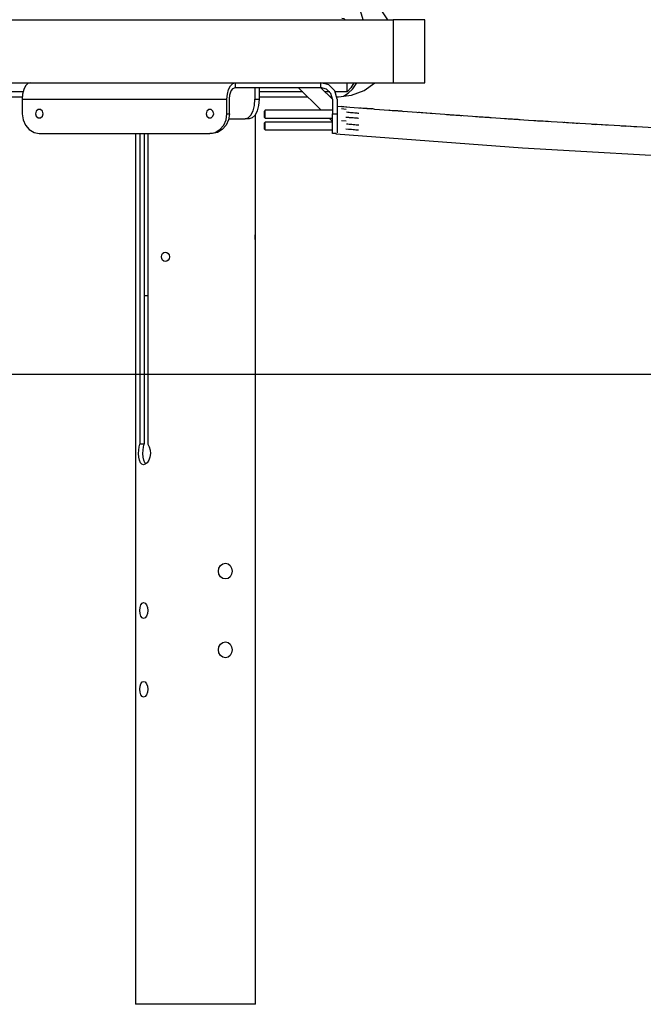
# Model space of a CAD drawing. Units: inches. Extents: x 70 to 230, y 4 to 206.
# Drawn here: x 161 to 168, y 149 to 161 of the extents above; entities that cross this region are included whole.
import ezdxf

# ---------------------------------------------------------------- set-up
doc = ezdxf.new("R2010")
doc.units = ezdxf.units.IN
doc.header["$MEASUREMENT"] = 0
doc.layers.add('Ebene 1', color=7, linetype='Continuous')

# ---------------------------------------------------------------- blocks, each defined once
blk = doc.blocks.new('block 2')
at = {"layer": 'Ebene 1', "color": 179, "lineweight": 25, "true_color": 0x1a171b}
for points in [[(164.906, 161.321), (164.874, 161.432), (164.832, 161.529), (164.781, 161.608), (164.724, 161.667), (164.662, 161.703), (164.598, 161.716)], [(165.215, 161.321), (165.11, 161.483), (164.964, 161.608), (164.789, 161.688), (164.598, 161.716)], [(159.868, 161.321), (165.284, 161.321)], [(159.868, 161.321), (165.284, 161.321)], [(164.639, 161.341), (164.664, 161.336), (164.684, 161.321)], [(165.284, 161.321), (165.284, 160.532)], [(165.678, 161.321), (165.284, 161.321)], [(165.284, 161.321), (165.284, 160.532)], [(165.678, 161.321), (165.284, 161.321)], [(165.678, 160.532), (165.678, 161.321)], [(165.678, 160.532), (165.678, 161.321)], [(159.868, 160.532), (165.284, 160.532)], [(159.868, 160.532), (165.284, 160.532)], [(160.744, 160.532), (160.712, 160.521), (160.683, 160.492), (160.66, 160.446), (160.645, 160.388), (160.64, 160.325)], [(160.744, 160.532), (160.712, 160.521), (160.683, 160.492), (160.66, 160.446), (160.645, 160.388), (160.64, 160.325)], [(163.203, 160.325), (163.209, 160.388), (163.223, 160.446), (163.246, 160.492), (163.275, 160.521), (163.307, 160.532)], [(163.203, 160.325), (163.209, 160.388), (163.223, 160.446), (163.246, 160.492), (163.275, 160.521), (163.307, 160.532)], [(163.233, 160.325), (163.239, 160.381), (163.255, 160.429), (163.279, 160.461), (163.307, 160.472)], [(163.233, 160.325), (163.239, 160.381), (163.255, 160.429), (163.279, 160.461), (163.307, 160.472)], [(163.307, 160.532), (163.307, 160.472)], [(163.307, 160.532), (163.307, 160.472)], [(163.307, 160.472), (164.375, 160.472)], [(163.307, 160.472), (164.375, 160.472)], [(163.553, 160.472), (163.553, 160.325)], [(163.605, 160.472), (163.605, 160.325)], [(164.382, 160.186), (164.096, 160.472)], [(164.375, 160.532), (164.375, 160.472)], [(164.375, 160.532), (164.375, 160.472)], [(164.582, 160.325), (164.554, 160.428), (164.479, 160.504), (164.375, 160.532)], [(164.582, 160.325), (164.554, 160.428), (164.479, 160.504), (164.375, 160.532)], [(164.375, 160.472), (164.523, 160.325)], [(164.523, 160.325), (164.503, 160.398), (164.449, 160.453), (164.375, 160.472)], [(164.523, 160.325), (164.503, 160.398), (164.449, 160.453), (164.375, 160.472)], [(164.598, 160.354), (164.66, 160.365), (164.721, 160.4), (164.777, 160.456), (164.827, 160.532)], [(164.598, 160.354), (164.763, 160.375), (164.92, 160.435), (165.056, 160.532)], [(164.708, 160.417), (164.708, 160.532)], [(164.793, 160.532), (164.753, 160.468), (164.708, 160.417)], [(165.284, 160.532), (165.678, 160.532)], [(165.284, 160.532), (165.678, 160.532)], [(158.275, 160.354), (160.641, 160.354)], [(160.651, 160.417), (158.452, 160.417)], [(160.64, 160.325), (163.203, 160.325)], [(160.64, 160.325), (160.64, 160.144)], [(160.64, 160.325), (160.64, 160.144)], [(160.64, 160.325), (163.203, 160.325)], [(163.203, 160.144), (163.203, 160.325)], [(163.203, 160.144), (163.203, 160.325)], [(163.233, 160.144), (163.233, 160.325)], [(163.233, 160.144), (163.233, 160.325)], [(163.431, 160.078), (163.468, 160.09), (163.503, 160.125), (163.53, 160.18), (163.548, 160.248), (163.553, 160.325)], [(163.605, 160.325), (163.599, 160.248), (163.581, 160.18), (163.554, 160.125), (163.52, 160.09), (163.481, 160.078)], [(163.553, 160.325), (163.605, 160.325)], [(164.151, 160.417), (163.605, 160.417)], [(163.605, 160.354), (164.214, 160.354)], [(164.49, 160.417), (164.43, 160.417)], [(164.493, 160.354), (164.52, 160.354)], [(164.523, 160.325), (164.523, 160.144)], [(164.523, 160.325), (164.523, 160.144)], [(164.708, 160.417), (164.56, 160.417)], [(164.58, 160.354), (164.598, 160.354)], [(164.582, 160.325), (164.582, 160.144)], [(164.582, 160.325), (164.582, 160.144)], [(160.901, 160.144), (160.892, 160.176), (160.869, 160.195), (160.839, 160.195), (160.816, 160.176), (160.807, 160.144), (160.816, 160.112), (160.839, 160.092), (160.869, 160.092), (160.892, 160.112), (160.901, 160.144), (160.901, 160.144)], [(163.037, 160.144), (163.028, 160.176), (163.004, 160.195), (162.975, 160.195), (162.952, 160.176), (162.943, 160.144), (162.952, 160.112), (162.975, 160.092), (163.004, 160.092), (163.028, 160.112), (163.037, 160.144), (163.037, 160.144)], [(164.583, 160.235), (164.583, 160.234), (164.582, 160.23)], [(165.007, 160.201), (164.795, 160.218), (164.583, 160.235)], [(164.703, 160.226), (164.631, 160.232)], [(164.703, 160.226), (164.631, 160.232)], [(164.696, 160.198), (164.635, 160.203)], [(164.696, 160.198), (164.635, 160.203)], [(164.885, 160.214), (164.872, 160.214), (164.86, 160.213)], [(164.885, 160.214), (164.872, 160.214), (164.86, 160.213)], [(164.885, 160.214), (164.885, 160.213), (164.884, 160.211)], [(164.885, 160.214), (164.885, 160.213), (164.884, 160.211)], [(164.957, 160.207), (164.885, 160.214)], [(164.957, 160.207), (164.885, 160.214)], [(164.925, 160.21), (164.915, 160.21), (164.905, 160.209)], [(164.925, 160.21), (164.915, 160.21), (164.905, 160.209)], [(164.925, 160.207), (164.925, 160.209), (164.925, 160.21)], [(164.925, 160.207), (164.925, 160.209), (164.925, 160.21)], [(165.028, 160.203), (164.977, 160.206), (164.925, 160.21)], [(165.028, 160.203), (164.977, 160.206), (164.925, 160.21)], [(165.028, 160.199), (165.028, 160.201), (165.028, 160.203)], [(165.028, 160.199), (165.028, 160.201), (165.028, 160.203)], [(165.052, 160.198), (165.041, 160.201), (165.028, 160.203)], [(165.052, 160.198), (165.041, 160.201), (165.028, 160.203)], [(176.62, 159.743), (174.69, 159.755), (172.761, 159.793), (170.832, 159.856), (168.904, 159.945), (166.978, 160.059), (165.053, 160.198)], [(160.64, 160.144), (160.651, 160.067), (160.681, 159.999), (160.729, 159.944), (160.788, 159.909), (160.854, 159.897)], [(160.64, 160.144), (160.651, 160.067), (160.681, 159.999), (160.729, 159.944), (160.788, 159.909), (160.854, 159.897)], [(162.99, 159.897), (163.056, 159.909), (163.115, 159.944), (163.163, 159.999), (163.193, 160.067), (163.203, 160.144)], [(162.99, 159.897), (163.056, 159.909), (163.115, 159.944), (163.163, 159.999), (163.193, 160.067), (163.203, 160.144)], [(163.233, 160.144), (163.223, 160.067), (163.192, 159.999), (163.145, 159.944), (163.085, 159.909), (163.02, 159.897)], [(163.233, 160.144), (163.223, 160.067), (163.192, 159.999), (163.145, 159.944), (163.085, 159.909), (163.02, 159.897)], [(163.203, 160.144), (163.233, 160.144)], [(163.203, 160.144), (163.233, 160.144)], [(163.225, 160.078), (163.431, 160.078)], [(163.481, 160.078), (163.431, 160.078)], [(163.56, 158.657), (163.56, 160.134)], [(163.56, 148.989), (163.56, 160.134)], [(163.683, 160.186), (163.673, 160.176)], [(163.683, 160.186), (163.673, 160.176)], [(163.673, 160.137), (163.673, 160.165), (163.673, 160.176)], [(163.673, 160.137), (163.673, 160.165), (163.673, 160.176)], [(163.673, 160.098), (163.673, 160.109), (163.673, 160.137)], [(163.673, 160.098), (163.673, 160.109), (163.673, 160.137)], [(163.673, 160.098), (163.683, 160.088)], [(163.673, 160.098), (163.683, 160.088)], [(164.523, 160.186), (163.683, 160.186)], [(164.523, 160.186), (163.683, 160.186)], [(163.683, 160.137), (163.683, 160.172), (163.683, 160.186)], [(163.683, 160.137), (163.683, 160.172), (163.683, 160.186)], [(163.683, 160.088), (163.683, 160.102), (163.683, 160.137)], [(163.683, 160.088), (163.683, 160.102), (163.683, 160.137)], [(163.683, 160.088), (164.523, 160.088)], [(163.683, 160.088), (164.523, 160.088)], [(164.523, 160.046), (164.481, 160.088)], [(164.523, 160.144), (164.582, 160.144)], [(164.523, 160.144), (164.582, 160.144)], [(164.523, 159.897), (164.523, 159.909), (164.523, 159.944), (164.523, 159.999), (164.523, 160.067), (164.523, 160.144)], [(164.523, 159.897), (164.523, 159.909), (164.523, 159.944), (164.523, 159.999), (164.523, 160.067), (164.523, 160.144)], [(164.582, 160.144), (164.582, 160.06), (164.582, 159.987), (164.582, 159.932), (164.582, 159.902)], [(164.582, 160.144), (164.582, 160.06), (164.582, 159.987), (164.582, 159.932), (164.582, 159.902)], [(164.693, 160.102), (164.723, 160.099), (164.734, 160.098), (164.745, 160.097)], [(164.693, 160.102), (164.723, 160.099), (164.734, 160.098), (164.745, 160.097)], [(164.751, 160.156), (164.732, 160.158), (164.715, 160.159), (164.701, 160.161)], [(164.751, 160.156), (164.732, 160.158), (164.715, 160.159), (164.701, 160.161)], [(164.745, 160.097), (164.764, 160.096), (164.781, 160.094), (164.8, 160.092), (164.816, 160.091), (164.831, 160.09), (164.842, 160.089), (164.85, 160.088)], [(164.745, 160.097), (164.764, 160.096), (164.781, 160.094), (164.8, 160.092), (164.816, 160.091), (164.831, 160.09), (164.842, 160.089), (164.85, 160.088)], [(164.855, 160.147), (164.845, 160.148), (164.834, 160.149), (164.82, 160.15), (164.803, 160.152), (164.784, 160.154), (164.768, 160.155), (164.751, 160.156)], [(164.855, 160.147), (164.845, 160.148), (164.834, 160.149), (164.82, 160.15), (164.803, 160.152), (164.784, 160.154), (164.768, 160.155), (164.751, 160.156)], [(165.248, 160.185), (165.236, 160.186), (165.224, 160.184)], [(165.248, 160.185), (165.236, 160.186), (165.224, 160.184)], [(165.248, 160.185), (165.248, 160.185), (165.248, 160.182)], [(165.248, 160.185), (165.248, 160.185), (165.248, 160.182)], [(165.289, 160.181), (165.279, 160.181), (165.269, 160.181)], [(165.289, 160.181), (165.279, 160.181), (165.269, 160.181)], [(165.288, 160.179), (165.289, 160.181), (165.289, 160.181)], [(165.288, 160.179), (165.289, 160.181), (165.289, 160.181)], [(165.392, 160.174), (165.34, 160.178), (165.289, 160.181)], [(165.392, 160.174), (165.34, 160.178), (165.289, 160.181)], [(165.392, 160.17), (165.392, 160.173), (165.392, 160.174)], [(165.392, 160.17), (165.392, 160.173), (165.392, 160.174)], [(165.417, 160.169), (165.405, 160.173), (165.392, 160.174)], [(165.417, 160.169), (165.405, 160.173), (165.392, 160.174)], [(165.612, 160.157), (165.6, 160.158), (165.587, 160.156)], [(165.612, 160.157), (165.6, 160.158), (165.587, 160.156)], [(165.612, 160.157), (165.612, 160.157), (165.612, 160.155)], [(165.612, 160.157), (165.612, 160.157), (165.612, 160.155)], [(165.684, 160.151), (165.612, 160.157)], [(165.684, 160.151), (165.612, 160.157)], [(165.653, 160.154), (165.643, 160.154), (165.633, 160.153)], [(165.653, 160.154), (165.643, 160.154), (165.633, 160.153)], [(165.653, 160.151), (165.653, 160.153), (165.653, 160.154)], [(165.653, 160.151), (165.653, 160.153), (165.653, 160.154)], [(165.756, 160.147), (165.704, 160.15), (165.653, 160.154)], [(165.756, 160.147), (165.704, 160.15), (165.653, 160.154)], [(165.756, 160.143), (165.756, 160.146), (165.756, 160.147)], [(165.756, 160.143), (165.756, 160.146), (165.756, 160.147)], [(165.78, 160.142), (165.768, 160.145), (165.756, 160.147)], [(165.78, 160.142), (165.768, 160.145), (165.756, 160.147)], [(165.976, 160.131), (165.964, 160.131), (165.951, 160.129)], [(165.976, 160.131), (165.964, 160.131), (165.951, 160.129)], [(165.976, 160.131), (165.976, 160.13), (165.976, 160.128)], [(165.976, 160.131), (165.976, 160.13), (165.976, 160.128)], [(166.048, 160.125), (165.976, 160.131)], [(166.048, 160.125), (165.976, 160.131)], [(166.017, 160.127), (166.007, 160.127), (165.997, 160.126)], [(166.017, 160.127), (166.007, 160.127), (165.997, 160.126)], [(166.016, 160.124), (166.017, 160.126), (166.017, 160.127)], [(166.016, 160.124), (166.017, 160.126), (166.017, 160.127)], [(166.12, 160.12), (166.068, 160.123), (166.017, 160.127)], [(166.12, 160.12), (166.068, 160.123), (166.017, 160.127)], [(166.12, 160.116), (166.12, 160.119), (166.12, 160.12)], [(166.12, 160.116), (166.12, 160.119), (166.12, 160.12)], [(166.144, 160.116), (166.132, 160.119), (166.12, 160.12)], [(166.144, 160.116), (166.132, 160.119), (166.12, 160.12)], [(166.34, 160.105), (166.327, 160.105), (166.315, 160.103)], [(166.34, 160.105), (166.327, 160.105), (166.315, 160.103)], [(166.34, 160.105), (166.34, 160.104), (166.34, 160.102)], [(166.34, 160.105), (166.34, 160.104), (166.34, 160.102)], [(166.412, 160.099), (166.34, 160.105)], [(166.412, 160.099), (166.34, 160.105)], [(166.38, 160.101), (166.371, 160.101), (166.361, 160.1)], [(166.38, 160.101), (166.371, 160.101), (166.361, 160.1)], [(166.38, 160.098), (166.38, 160.1), (166.38, 160.101)], [(166.38, 160.098), (166.38, 160.1), (166.38, 160.101)], [(166.484, 160.095), (166.432, 160.098), (166.38, 160.101)], [(166.484, 160.095), (166.432, 160.098), (166.38, 160.101)], [(166.484, 160.091), (166.484, 160.094), (166.484, 160.095)], [(166.484, 160.091), (166.484, 160.094), (166.484, 160.095)], [(166.508, 160.09), (166.496, 160.093), (166.484, 160.095)], [(166.508, 160.09), (166.496, 160.093), (166.484, 160.095)], [(166.704, 160.08), (166.692, 160.08), (166.679, 160.078)], [(166.704, 160.08), (166.692, 160.08), (166.679, 160.078)], [(166.704, 160.08), (166.704, 160.079), (166.704, 160.077)], [(166.704, 160.08), (166.704, 160.079), (166.704, 160.077)], [(166.776, 160.074), (166.704, 160.08)], [(166.776, 160.074), (166.704, 160.08)], [(166.744, 160.076), (166.735, 160.076), (166.725, 160.076)], [(166.744, 160.076), (166.735, 160.076), (166.725, 160.076)], [(166.744, 160.073), (166.744, 160.076), (166.744, 160.076)], [(166.744, 160.073), (166.744, 160.076), (166.744, 160.076)], [(166.848, 160.07), (166.796, 160.073), (166.744, 160.076)], [(166.848, 160.07), (166.796, 160.073), (166.744, 160.076)], [(166.848, 160.066), (166.848, 160.069), (166.848, 160.07)], [(166.848, 160.066), (166.848, 160.069), (166.848, 160.07)], [(166.872, 160.066), (166.86, 160.068), (166.848, 160.07)], [(166.872, 160.066), (166.86, 160.068), (166.848, 160.07)], [(163.683, 160.038), (163.673, 160.029)], [(163.683, 160.038), (163.673, 160.029)], [(163.673, 159.989), (163.673, 160.017), (163.673, 160.029)], [(163.673, 159.989), (163.673, 160.017), (163.673, 160.029)], [(163.673, 159.95), (163.673, 159.961), (163.673, 159.989)], [(163.673, 159.95), (163.673, 159.961), (163.673, 159.989)], [(163.673, 159.95), (163.683, 159.94)], [(163.673, 159.95), (163.683, 159.94)], [(164.523, 160.038), (163.683, 160.038)], [(164.523, 160.038), (163.683, 160.038)], [(163.683, 159.989), (163.683, 160.024), (163.683, 160.038)], [(163.683, 159.989), (163.683, 160.024), (163.683, 160.038)], [(163.683, 159.94), (163.683, 159.954), (163.683, 159.989)], [(163.683, 159.94), (163.683, 159.954), (163.683, 159.989)], [(164.696, 160.05), (164.635, 160.055)], [(164.696, 160.05), (164.635, 160.055)], [(164.693, 159.954), (164.723, 159.951), (164.734, 159.95), (164.745, 159.949)], [(164.693, 159.954), (164.723, 159.951), (164.734, 159.95), (164.745, 159.949)], [(164.751, 160.008), (164.732, 160.01), (164.715, 160.011), (164.701, 160.013)], [(164.751, 160.008), (164.732, 160.01), (164.715, 160.011), (164.701, 160.013)], [(164.745, 159.949), (164.764, 159.948), (164.781, 159.946), (164.8, 159.945), (164.816, 159.943), (164.831, 159.942), (164.842, 159.941), (164.85, 159.94)], [(164.745, 159.949), (164.764, 159.948), (164.781, 159.946), (164.8, 159.945), (164.816, 159.943), (164.831, 159.942), (164.842, 159.941), (164.85, 159.94)], [(164.855, 159.999), (164.845, 160), (164.834, 160.001), (164.82, 160.002), (164.803, 160.003), (164.784, 160.005), (164.768, 160.007), (164.751, 160.008)], [(164.855, 159.999), (164.845, 160), (164.834, 160.001), (164.82, 160.002), (164.803, 160.003), (164.784, 160.005), (164.768, 160.007), (164.751, 160.008)], [(167.068, 160.055), (167.055, 160.056), (167.043, 160.054)], [(167.068, 160.055), (167.055, 160.056), (167.043, 160.054)], [(167.068, 160.055), (167.068, 160.055), (167.068, 160.053)], [(167.068, 160.055), (167.068, 160.055), (167.068, 160.053)], [(167.14, 160.051), (167.068, 160.055)], [(167.14, 160.051), (167.068, 160.055)], [(167.108, 160.052), (167.099, 160.052), (167.089, 160.051)], [(167.108, 160.052), (167.099, 160.052), (167.089, 160.051)], [(167.108, 160.049), (167.108, 160.052), (167.108, 160.052)], [(167.108, 160.049), (167.108, 160.052), (167.108, 160.052)], [(167.212, 160.046), (167.161, 160.049), (167.108, 160.052)], [(167.212, 160.046), (167.161, 160.049), (167.108, 160.052)], [(167.212, 160.042), (167.212, 160.045), (167.212, 160.046)], [(167.212, 160.042), (167.212, 160.045), (167.212, 160.046)], [(167.236, 160.042), (167.224, 160.045), (167.212, 160.046)], [(167.236, 160.042), (167.224, 160.045), (167.212, 160.046)], [(167.432, 160.032), (167.42, 160.032), (167.407, 160.031)], [(167.432, 160.032), (167.42, 160.032), (167.407, 160.031)], [(167.432, 160.032), (167.432, 160.031), (167.432, 160.029)], [(167.432, 160.032), (167.432, 160.031), (167.432, 160.029)], [(167.504, 160.027), (167.432, 160.032)], [(167.504, 160.027), (167.432, 160.032)], [(167.473, 160.029), (167.463, 160.029), (167.453, 160.028)], [(167.473, 160.029), (167.463, 160.029), (167.453, 160.028)], [(167.473, 160.026), (167.473, 160.028), (167.473, 160.029)], [(167.473, 160.026), (167.473, 160.028), (167.473, 160.029)], [(167.576, 160.023), (167.524, 160.026), (167.473, 160.029)], [(167.576, 160.023), (167.524, 160.026), (167.473, 160.029)], [(167.576, 160.02), (167.576, 160.023), (167.576, 160.023)], [(167.576, 160.02), (167.576, 160.023), (167.576, 160.023)], [(167.6, 160.019), (167.589, 160.022), (167.576, 160.023)], [(167.6, 160.019), (167.589, 160.022), (167.576, 160.023)], [(167.796, 160.01), (167.784, 160.01), (167.772, 160.008)], [(167.796, 160.01), (167.784, 160.01), (167.772, 160.008)], [(167.796, 160.01), (167.796, 160.009), (167.796, 160.007)], [(167.796, 160.01), (167.796, 160.009), (167.796, 160.007)], [(167.868, 160.005), (167.796, 160.01)], [(167.868, 160.005), (167.796, 160.01)], [(167.837, 160.007), (167.827, 160.007), (167.817, 160.006)], [(167.837, 160.007), (167.827, 160.007), (167.817, 160.006)], [(167.837, 160.004), (167.837, 160.006), (167.837, 160.007)], [(167.837, 160.004), (167.837, 160.006), (167.837, 160.007)], [(167.94, 160.001), (167.889, 160.004), (167.837, 160.007)], [(167.94, 160.001), (167.889, 160.004), (167.837, 160.007)], [(167.94, 159.998), (167.94, 160), (167.94, 160.001)], [(167.94, 159.998), (167.94, 160), (167.94, 160.001)], [(167.965, 159.997), (167.953, 160), (167.94, 160.001)], [(167.965, 159.997), (167.953, 160), (167.94, 160.001)], [(168.161, 159.989), (168.148, 159.989), (168.136, 159.987)], [(168.161, 159.989), (168.148, 159.989), (168.136, 159.987)], [(168.161, 159.989), (168.161, 159.988), (168.161, 159.986)], [(168.161, 159.989), (168.161, 159.988), (168.161, 159.986)], [(168.233, 159.984), (168.161, 159.989)], [(168.233, 159.984), (168.161, 159.989)], [(168.201, 159.986), (168.192, 159.986), (168.182, 159.985)], [(168.201, 159.986), (168.192, 159.986), (168.182, 159.985)], [(168.201, 159.983), (168.201, 159.985), (168.201, 159.986)], [(168.201, 159.983), (168.201, 159.985), (168.201, 159.986)], [(168.305, 159.98), (168.253, 159.983), (168.201, 159.986)], [(168.305, 159.98), (168.253, 159.983), (168.201, 159.986)], [(168.304, 159.977), (168.305, 159.98), (168.305, 159.98)], [(168.304, 159.977), (168.305, 159.98), (168.305, 159.98)], [(168.329, 159.976), (168.317, 159.979), (168.305, 159.98)], [(168.329, 159.976), (168.317, 159.979), (168.305, 159.98)], [(160.854, 159.897), (162.99, 159.897)], [(160.854, 159.897), (162.99, 159.897)], [(162.057, 159.897), (162.057, 158.657)], [(162.057, 159.897), (162.057, 148.989)], [(162.114, 159.897), (162.114, 156.005)], [(162.114, 159.897), (162.114, 156.005)], [(162.168, 159.897), (162.168, 156.005)], [(162.168, 159.897), (162.168, 156.005)], [(162.213, 159.897), (162.213, 156.005)], [(162.213, 159.897), (162.213, 156.005)], [(163.02, 159.897), (162.99, 159.897)], [(163.02, 159.897), (162.99, 159.897)], [(163.683, 159.94), (164.523, 159.94)], [(163.683, 159.94), (164.523, 159.94)], [(164.567, 159.897), (164.523, 159.897)], [(164.567, 159.897), (164.523, 159.897)], [(164.567, 159.901), (164.567, 159.893), (164.566, 159.891)], [(164.566, 159.891), (166.904, 159.718), (169.243, 159.582)], [(162.057, 158.657), (162.057, 158.657), (162.057, 158.656), (162.057, 158.656), (162.057, 158.655), (162.057, 158.654), (162.057, 158.654), (162.057, 158.653), (162.057, 158.653), (162.057, 158.65), (162.057, 158.648), (162.058, 158.646), (162.058, 158.646), (162.058, 158.645), (162.058, 158.644), (162.058, 158.642), (162.058, 158.64), (162.058, 158.635), (162.058, 158.631), (162.058, 158.63), (162.058, 158.629), (162.058, 158.627), (162.059, 158.626), (162.059, 158.623), (162.059, 158.621), (162.059, 158.618), (162.059, 158.615), (162.059, 158.614), (162.059, 158.613), (162.059, 158.611), (162.059, 158.61), (162.059, 158.604), (162.059, 158.598), (162.059, 158.595), (162.059, 158.592), (162.059, 158.591), (162.059, 158.589), (162.059, 158.588), (162.059, 158.587), (162.059, 158.581), (162.059, 158.576), (162.059, 158.574), (162.059, 158.573), (162.059, 158.572), (162.059, 158.57), (162.058, 158.568), (162.058, 158.565), (162.058, 158.561), (162.058, 158.556), (162.058, 158.554), (162.058, 158.552), (162.058, 158.551), (162.057, 158.549), (162.057, 158.547), (162.057, 158.546), (162.057, 158.545), (162.057, 158.545), (162.057, 158.544), (162.057, 158.543), (162.057, 158.541), (162.057, 158.54), (162.057, 158.54), (162.057, 158.539), (162.057, 158.539)], [(163.56, 158.539), (163.56, 158.54), (163.56, 158.54), (163.56, 158.541), (163.56, 158.541), (163.56, 158.541), (163.56, 158.542), (163.56, 158.543), (163.56, 158.545), (163.56, 158.546), (163.56, 158.547), (163.56, 158.547), (163.56, 158.548), (163.56, 158.549), (163.56, 158.552), (163.559, 158.556), (163.559, 158.558), (163.559, 158.56), (163.559, 158.562), (163.559, 158.563), (163.559, 158.564), (163.559, 158.565), (163.558, 158.57), (163.558, 158.576), (163.558, 158.577), (163.558, 158.578), (163.558, 158.579), (163.558, 158.581), (163.558, 158.584), (163.558, 158.587), (163.558, 158.592), (163.558, 158.598), (163.558, 158.599), (163.558, 158.601), (163.558, 158.602), (163.558, 158.604), (163.558, 158.607), (163.558, 158.61), (163.558, 158.613), (163.558, 158.615), (163.558, 158.618), (163.558, 158.621), (163.558, 158.626), (163.559, 158.631), (163.559, 158.632), (163.559, 158.633), (163.559, 158.634), (163.559, 158.635), (163.559, 158.638), (163.559, 158.64), (163.56, 158.644), (163.56, 158.647), (163.56, 158.648), (163.56, 158.649), (163.56, 158.65), (163.56, 158.65), (163.56, 158.652), (163.56, 158.653), (163.56, 158.654), (163.56, 158.655), (163.56, 158.655), (163.56, 158.656), (163.56, 158.656), (163.56, 158.656), (163.56, 158.657), (163.56, 158.657)], [(162.057, 158.54), (162.057, 148.989)], [(163.56, 148.989), (163.56, 158.54)], [(162.485, 158.352), (162.481, 158.328), (162.469, 158.31), (162.452, 158.297), (162.433, 158.292), (162.414, 158.297), (162.397, 158.31), (162.386, 158.329), (162.383, 158.352), (162.387, 158.374), (162.397, 158.393), (162.413, 158.406), (162.433, 158.411), (162.452, 158.406), (162.469, 158.393), (162.481, 158.374), (162.485, 158.352), (162.485, 158.352)], [(162.168, 157.868), (162.188, 157.868), (162.213, 157.868)], [(162.168, 157.868), (162.188, 157.868), (162.213, 157.868)], [(160.377, 156.882), (160.921, 156.882), (161.47, 156.882), (162.023, 156.882), (162.581, 156.882), (163.141, 156.882), (163.704, 156.882), (164.268, 156.882), (164.833, 156.882), (165.397, 156.882), (165.961, 156.882), (166.522, 156.882), (167.081, 156.882), (167.636, 156.882), (168.187, 156.882), (168.733, 156.882), (169.273, 156.882), (169.806, 156.882), (170.332, 156.882), (170.85, 156.882), (171.359, 156.882), (171.858, 156.882)], [(162.213, 156.005), (162.23, 155.971), (162.242, 155.93), (162.244, 155.886), (162.238, 155.842), (162.224, 155.803), (162.204, 155.773), (162.181, 155.754), (162.158, 155.747), (162.137, 155.754), (162.119, 155.773), (162.107, 155.803), (162.099, 155.842), (162.096, 155.886), (162.098, 155.93), (162.103, 155.971), (162.114, 156.005)], [(162.213, 156.005), (162.23, 155.971), (162.242, 155.93), (162.244, 155.886), (162.238, 155.842), (162.224, 155.803), (162.204, 155.773), (162.181, 155.754), (162.158, 155.747), (162.137, 155.754), (162.119, 155.773), (162.107, 155.803), (162.099, 155.842), (162.096, 155.886), (162.098, 155.93), (162.103, 155.971), (162.114, 156.005)], [(162.168, 156.005), (162.114, 156.005)], [(162.168, 156.005), (162.114, 156.005)], [(162.186, 155.758), (162.174, 155.773), (162.162, 155.803), (162.154, 155.842), (162.151, 155.886), (162.153, 155.93), (162.158, 155.971), (162.168, 156.005)], [(162.186, 155.758), (162.174, 155.773), (162.162, 155.803), (162.154, 155.842), (162.151, 155.886), (162.153, 155.93), (162.158, 155.971), (162.168, 156.005)], [(163.267, 154.415), (163.26, 154.377), (163.243, 154.345), (163.217, 154.324), (163.185, 154.317), (163.151, 154.324), (163.123, 154.345), (163.103, 154.377), (163.096, 154.415), (163.103, 154.453), (163.123, 154.485), (163.151, 154.506), (163.185, 154.514), (163.217, 154.506), (163.243, 154.485), (163.26, 154.453), (163.267, 154.415), (163.267, 154.415)], [(162.158, 154.02), (162.178, 154.013), (162.195, 153.992), (162.207, 153.96), (162.213, 153.922), (162.208, 153.884), (162.195, 153.852), (162.178, 153.831), (162.158, 153.823), (162.14, 153.831), (162.126, 153.852), (162.117, 153.884), (162.114, 153.922), (162.117, 153.96), (162.126, 153.992), (162.14, 154.013), (162.158, 154.02), (162.158, 154.02)], [(163.267, 153.429), (163.26, 153.391), (163.243, 153.359), (163.217, 153.337), (163.185, 153.33), (163.151, 153.337), (163.123, 153.359), (163.103, 153.391), (163.096, 153.429), (163.103, 153.466), (163.123, 153.498), (163.151, 153.519), (163.185, 153.527), (163.217, 153.52), (163.243, 153.498), (163.26, 153.467), (163.267, 153.429), (163.267, 153.429)], [(162.158, 153.034), (162.178, 153.026), (162.195, 153.005), (162.207, 152.973), (162.213, 152.935), (162.208, 152.898), (162.195, 152.866), (162.178, 152.844), (162.158, 152.837), (162.14, 152.844), (162.126, 152.865), (162.117, 152.898), (162.114, 152.935), (162.117, 152.973), (162.126, 153.005), (162.14, 153.026), (162.158, 153.034), (162.158, 153.034)], [(163.56, 148.989), (163.55, 148.989), (163.52, 148.989), (163.469, 148.989), (163.402, 148.989), (163.318, 148.989), (163.22, 148.989), (163.11, 148.989), (162.993, 148.989), (162.871, 148.989), (162.746, 148.989), (162.624, 148.989), (162.507, 148.989), (162.397, 148.989), (162.299, 148.989), (162.215, 148.989), (162.147, 148.989), (162.098, 148.989), (162.067, 148.989), (162.057, 148.989)], [(163.56, 148.989), (163.55, 148.989), (163.52, 148.989), (163.469, 148.989), (163.402, 148.989), (163.318, 148.989), (163.22, 148.989), (163.11, 148.989), (162.993, 148.989), (162.871, 148.989), (162.746, 148.989), (162.624, 148.989), (162.507, 148.989), (162.397, 148.989), (162.299, 148.989), (162.215, 148.989), (162.147, 148.989), (162.098, 148.989), (162.067, 148.989), (162.057, 148.989)]]:
    blk.add_lwpolyline(points, dxfattribs=at)

msp = doc.modelspace()

# ---------------------------------------------------------------- block references
at = {"layer": 'Ebene 1'}
msp.add_blockref('block 2', (0, 0), dxfattribs=at)

doc.saveas('drawing.dxf')
